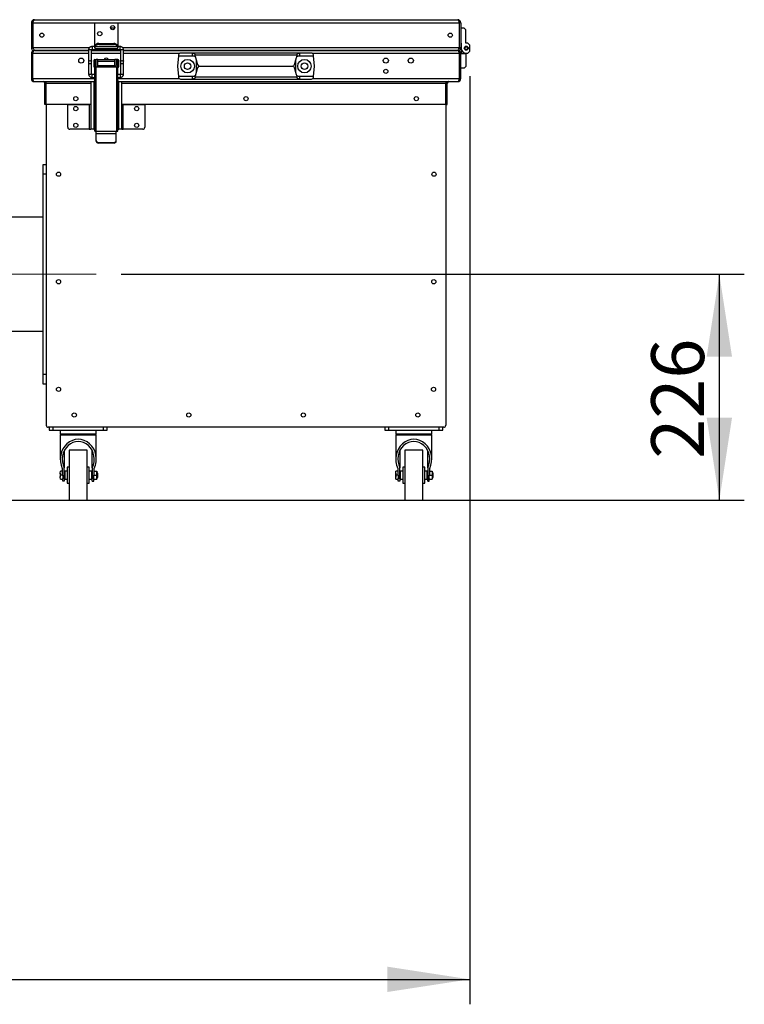
# Model space of a CAD drawing. Units: millimetres. Extents: x 5 to 415, y 0 to 297.
# Drawn here: x 171 to 200, y 154 to 193 of the extents above; entities that cross this region are included whole.
import ezdxf

# ---------------------------------------------------------------- set-up
doc = ezdxf.new("R2010")
doc.units = ezdxf.units.MM
doc.linetypes.add('CENTERX2', pattern=[20.32, 12.7, -2.54, 2.54, -2.54])
doc.layers.add('FORMAT', color=7, linetype='Continuous')
doc.styles.add('SLDTEXTSTYLE0', font='TXT', dxfattribs={"width": 0.75})
doc.dimstyles.new('SLDDIMSTYLE0', dxfattribs={"dimtxt": 2.116667, "dimasz": 3.302, "dimexe": 0, "dimexo": 0.0625, "dimgap": 0.529167, "dimtad": 1, "dimdec": 0, "dimlfac": 25, "dimrnd": 1e-09, "dimzin": 12, "dimdsep": 46, "dimtxsty": 'SLDTEXTSTYLE0', "dimsah": 1, "dimcen": 0.09, "dimadec": 0, "dimazin": 3, "dimtfac": 1, "dimtdec": 0, "dimtofl": 0, "dimtmove": 0, "dimatfit": 3, "dimfxl": 0, "dimfrac": 2, "dimtolj": 1, "dimtzin": 12, "dimarcsym": 0})
doc.dimstyles.new('SLDDIMSTYLE4', dxfattribs={"dimtxt": 2.116667, "dimasz": 3.302, "dimexe": 0, "dimexo": 0.0625, "dimgap": 0.529167, "dimtad": 1, "dimlfac": 25, "dimrnd": 1e-09, "dimzin": 12, "dimdsep": 46, "dimtxsty": 'SLDTEXTSTYLE0', "dimsah": 1, "dimcen": 0.09, "dimadec": 0, "dimazin": 3, "dimtfac": 1, "dimtofl": 0, "dimtmove": 0, "dimatfit": 3, "dimfxl": 0, "dimfrac": 2, "dimtolj": 1, "dimtzin": 12, "dimarcsym": 0})

# ---------------------------------------------------------------- blocks, each defined once
blk = doc.blocks.new('_D_9')
at = {"layer": 'FORMAT', "color": 7}
for p, q in [((188.835, 191.077), (188.835, 153.91)), ((118.595, 178.023), (118.595, 153.91)), ((118.595, 154.91), (188.835, 154.91))]:
    blk.add_line(p, q, dxfattribs=at)
for points in [[(118.595, 154.91), (121.897, 154.402), (121.897, 155.418)], [(188.835, 154.91), (185.533, 155.418), (185.533, 154.402)]]:
    blk.add_solid(points, dxfattribs=at)
at = {"layer": 'FORMAT', "color": 7, "insert": (135.934, 157.639), "char_height": 2.1167, "attachment_point": 1, "style": 'SLDTEXTSTYLE0'}
blk.add_mtext('1756', dxfattribs=at)
blk = doc.blocks.new('_D_11')
at = {"layer": 'FORMAT', "color": 7}
for p, q in [((174.875, 183.145), (199.835, 183.145)), ((198.835, 174.097), (198.835, 183.145)), ((160.735, 174.097), (199.835, 174.097))]:
    blk.add_line(p, q, dxfattribs=at)
for points in [[(198.835, 183.145), (198.327, 179.843), (199.343, 179.843)], [(198.835, 174.097), (199.343, 177.399), (198.327, 177.399)]]:
    blk.add_solid(points, dxfattribs=at)
at = {"layer": 'FORMAT', "color": 7, "insert": (196.107, 175.758), "char_height": 2.1167, "attachment_point": 1, "rotation": 90, "style": 'SLDTEXTSTYLE0'}
blk.add_mtext('226', dxfattribs=at)

msp = doc.modelspace()

# ---------------------------------------------------------------- linework, layer by layer
at = {"color": 7, "linetype": 'Continuous', "lineweight": 25}
for p, q in [((171.27511, 193.21652), (171.33511, 193.21652)), ((171.27511, 193.21652), (171.27511, 192.21652)), ((171.33511, 193.21652), (171.33794, 193.21652)), ((171.33511, 193.21652), (171.33511, 192.21652)), ((171.33794, 193.21652), (171.33794, 192.21652)), ((171.39511, 193.33652), (188.35511, 193.33652)), ((173.81511, 192.33652), (173.81511, 193.21652)), ((173.81511, 193.21652), (174.73511, 193.21652)), ((174.73511, 193.21652), (174.73511, 192.33652)), ((188.41228, 193.21652), (188.41511, 193.21652)), ((188.41228, 193.21652), (188.41228, 192.21652)), ((188.47511, 193.21652), (188.41511, 193.21652)), ((188.41511, 193.21652), (188.41511, 192.21652)), ((188.47511, 193.21652), (188.47511, 192.21652)), ((174.45111, 193.01652), (174.61911, 193.01652)), ((188.61511, 192.99652), (188.47511, 192.99652)), ((188.67511, 192.93652), (188.61511, 192.99652)), ((188.67511, 192.39652), (188.67511, 192.93652)), ((188.47511, 192.43652), (188.49511, 192.37675)), ((171.33511, 192.21652), (171.27511, 192.21652)), ((171.33794, 192.21652), (171.33511, 192.21652)), ((171.39511, 192.09652), (171.39511, 192.11407)), ((173.56753, 192.09652), (171.39511, 192.09652)), ((171.4234, 192.09652), (173.56753, 192.09652)), ((173.56753, 192.12554), (173.56753, 191.67615)), ((173.68753, 191.67615), (173.68753, 192.12554)), ((173.68753, 192.09652), (174.84753, 192.09652)), ((173.81511, 192.26089), (173.70753, 192.26089)), ((173.70753, 192.14089), (174.82753, 192.14089)), ((173.81511, 192.26285), (173.81511, 192.33652)), ((173.81511, 192.21326), (173.81511, 192.26285)), ((173.82085, 192.24475), (173.81511, 192.21326)), ((173.81511, 192.21326), (173.81511, 192.17652)), ((173.81511, 192.17652), (174.73511, 192.17652)), ((174.72938, 192.24475), (173.82085, 192.24475)), ((173.97511, 192.34103), (173.97511, 192.38692)), ((173.97511, 192.38692), (174.57511, 192.38692)), ((173.97511, 192.34103), (174.57511, 192.34103)), ((174.57511, 192.38692), (174.57511, 192.34103)), ((174.73511, 192.21326), (174.72938, 192.24475)), ((174.73511, 192.33652), (174.73511, 192.26285)), ((174.73511, 192.26285), (174.73511, 192.21326)), ((174.82753, 192.26089), (174.73511, 192.26089)), ((174.73511, 192.17652), (174.73511, 192.21326)), ((174.84753, 192.12554), (174.84753, 191.67615)), ((174.96753, 191.67615), (174.96753, 192.12554)), ((174.96753, 192.09652), (188.32683, 192.09652)), ((188.35511, 192.09652), (174.96753, 192.09652)), ((188.35511, 192.09652), (188.35511, 192.11331)), ((188.41511, 192.21652), (188.41228, 192.21652)), ((188.41511, 192.21652), (188.47511, 192.21652)), ((188.49511, 192.01629), (188.4818, 191.97652)), ((188.49511, 192.37675), (188.49511, 192.19652)), ((188.49511, 192.19652), (188.49511, 192.01629)), ((188.75511, 192.39652), (188.67511, 192.39652)), ((188.83511, 192.31652), (188.75511, 192.39652)), ((188.75511, 191.99652), (188.83511, 192.07652)), ((188.83511, 192.07652), (188.83511, 192.31652)), ((171.27511, 191.97652), (171.27511, 190.97652)), ((171.33511, 191.97652), (171.27511, 191.97652)), ((171.33511, 190.97652), (171.33511, 191.97652)), ((173.56753, 191.67615), (173.56753, 191.5936)), ((173.68753, 191.5936), (173.68753, 191.67615)), ((173.81511, 191.50184), (173.81511, 191.74652)), ((173.87511, 191.73065), (173.81511, 191.73065)), ((173.81511, 191.7306), (173.87511, 191.7306)), ((173.81511, 191.72232), (173.87511, 191.72232)), ((173.87511, 191.50184), (173.87511, 191.74652)), ((173.93511, 191.74652), (173.87511, 191.74652)), ((173.93511, 191.43433), (173.93511, 191.74652)), ((173.93511, 191.74652), (174.61511, 191.74652)), ((174.61511, 191.66652), (173.93511, 191.66652)), ((174.61511, 191.43433), (174.61511, 191.74652)), ((174.67511, 191.74652), (174.61511, 191.74652)), ((174.67511, 191.74652), (174.67511, 191.50184)), ((174.73511, 191.73778), (174.67511, 191.73778)), ((174.67511, 191.73772), (174.73511, 191.73772)), ((174.67511, 191.72738), (174.73511, 191.72738)), ((174.73511, 191.58652), (174.73511, 191.74652)), ((174.84753, 191.67615), (174.84753, 191.5936)), ((174.96753, 191.5936), (174.96753, 191.67615)), ((177.17151, 191.89252), (177.13511, 191.47652)), ((177.17422, 191.92349), (177.17151, 191.89252)), ((177.17151, 191.89252), (177.72857, 191.89252)), ((177.72857, 191.99652), (177.25391, 191.99652)), ((177.74658, 191.99652), (177.72857, 191.99652)), ((177.72857, 191.89252), (177.72857, 191.99652)), ((177.72857, 191.89252), (177.75511, 191.89252)), ((182.00364, 191.99652), (177.74658, 191.99652)), ((177.85712, 191.83572), (177.84212, 191.92349)), ((177.84212, 191.92349), (181.9081, 191.92349)), ((177.87511, 191.74484), (177.87511, 191.77252)), ((177.87511, 191.74484), (177.87511, 191.2082)), ((181.87511, 191.77252), (181.87511, 191.74484)), ((181.87511, 191.2082), (181.87511, 191.74484)), ((181.9081, 191.92349), (181.8931, 191.83572)), ((181.99511, 191.89252), (182.02165, 191.89252)), ((182.02165, 191.99652), (182.00364, 191.99652)), ((182.02165, 191.99652), (182.02165, 191.89252)), ((182.49631, 191.99652), (182.02165, 191.99652)), ((182.02165, 191.89252), (182.57872, 191.89252)), ((182.57872, 191.89252), (182.57601, 191.92349)), ((182.61511, 191.47652), (182.57872, 191.89252)), ((188.41511, 191.97652), (188.47511, 191.97652)), ((188.41511, 191.97652), (188.41511, 190.97652)), ((188.47511, 191.95652), (188.4818, 191.97652)), ((188.47511, 190.97652), (188.47511, 191.97652)), ((188.4818, 191.97652), (188.67511, 191.97652)), ((188.67511, 191.97652), (188.67511, 191.99652)), ((188.67511, 191.97652), (188.67511, 191.45652)), ((188.69511, 191.99652), (188.75511, 191.99652)), ((173.56753, 191.5936), (173.56753, 191.16361)), ((173.68753, 191.16361), (173.68753, 191.5936)), ((173.81511, 191.55416), (173.87511, 191.55416)), ((173.81511, 191.43939), (173.81511, 191.50184)), ((173.81511, 191.43834), (173.81511, 191.43939)), ((173.81511, 191.43939), (173.87511, 191.43939)), ((173.81511, 188.87679), (173.81511, 191.43834)), ((173.85511, 191.43624), (173.85511, 188.87469)), ((173.87511, 191.43624), (173.85511, 191.43624)), ((173.87511, 191.43939), (173.87511, 191.50184)), ((173.87511, 191.43939), (173.87511, 191.43624)), ((173.87511, 191.43119), (173.87511, 191.43624)), ((174.67511, 191.43433), (173.87511, 191.43433)), ((174.67511, 191.43119), (173.87511, 191.43119)), ((173.93511, 191.50652), (174.61511, 191.50652)), ((174.67511, 191.55922), (174.73511, 191.55922)), ((174.67511, 191.43939), (174.67511, 191.50184)), ((174.67511, 191.43624), (174.67511, 191.43939)), ((174.73511, 191.43939), (174.67511, 191.43939)), ((174.67511, 191.43119), (174.67511, 191.43624)), ((174.69511, 191.43624), (174.67511, 191.43624)), ((174.69511, 188.87469), (174.69511, 191.43624)), ((174.73511, 191.50184), (174.73511, 191.58652)), ((174.73511, 191.43939), (174.73511, 191.50184)), ((174.73511, 191.43939), (174.73511, 191.43834)), ((174.73511, 188.87679), (174.73511, 191.43834)), ((174.84753, 191.5936), (174.84753, 191.16361)), ((174.96753, 191.16361), (174.96753, 191.5936)), ((177.13511, 191.47652), (177.17151, 191.06052)), ((177.99541, 191.47652), (181.75481, 191.47652)), ((182.57872, 191.06052), (182.61511, 191.47652)), ((188.61511, 191.39652), (188.47511, 191.39652)), ((188.67511, 191.45652), (188.61511, 191.39652)), ((171.33511, 190.97652), (171.27511, 190.97652)), ((171.39511, 190.85652), (173.65511, 190.85652)), ((173.65511, 190.85652), (173.65511, 188.94652)), ((173.65511, 190.85652), (173.77511, 190.85652)), ((173.81511, 191.14491), (173.70753, 191.14491)), ((173.70753, 191.02491), (173.81511, 191.02491)), ((173.77511, 190.85652), (173.77511, 188.94652)), ((173.81511, 190.85652), (173.77511, 190.85652)), ((174.82753, 191.14491), (174.73511, 191.14491)), ((174.73511, 191.02491), (174.82753, 191.02491)), ((174.77511, 190.85652), (174.73511, 190.85652)), ((174.77511, 188.94652), (174.77511, 190.85652)), ((174.77511, 190.85652), (174.89511, 190.85652)), ((174.89511, 188.94652), (174.89511, 190.85652)), ((174.89511, 190.85652), (188.35511, 190.85652)), ((177.17151, 191.06052), (177.17422, 191.02955)), ((177.72857, 191.06052), (177.17151, 191.06052)), ((177.25391, 190.95652), (177.72857, 190.95652)), ((177.72857, 190.95652), (177.72857, 191.06052)), ((177.75511, 191.06052), (177.72857, 191.06052)), ((177.72857, 190.95652), (177.74658, 190.95652)), ((177.74658, 190.95652), (182.00364, 190.95652)), ((177.84212, 191.02955), (177.85712, 191.11732)), ((181.9081, 191.02955), (177.84212, 191.02955)), ((177.87511, 191.18052), (177.87511, 191.2082)), ((181.87511, 191.2082), (181.87511, 191.18052)), ((181.8931, 191.11732), (181.9081, 191.02955)), ((182.02165, 191.06052), (181.99511, 191.06052)), ((182.00364, 190.95652), (182.02165, 190.95652)), ((182.02165, 191.06052), (182.02165, 190.95652)), ((182.57872, 191.06052), (182.02165, 191.06052)), ((182.02165, 190.95652), (182.49631, 190.95652)), ((182.57601, 191.02955), (182.57872, 191.06052)), ((188.41511, 190.97652), (188.47511, 190.97652)), ((171.87511, 190.79652), (171.81511, 190.79652)), ((171.81511, 189.93652), (171.81511, 190.79652)), ((171.87511, 189.93652), (171.87511, 190.79652)), ((187.87511, 190.79652), (187.93511, 190.79652)), ((187.87511, 189.93652), (187.87511, 190.79652)), ((187.93511, 189.93652), (187.93511, 190.79652)), ((171.87511, 189.93652), (171.81511, 189.93652)), ((173.59511, 189.93652), (171.87511, 189.93652)), ((171.87511, 189.93652), (171.87511, 177.09652)), ((172.73511, 189.02652), (172.73511, 189.93652)), ((172.73511, 189.93652), (173.59511, 189.93652)), ((173.59511, 189.93652), (173.59511, 188.94652)), ((173.65511, 189.93652), (173.59511, 189.93652)), ((174.95511, 189.93652), (174.89511, 189.93652)), ((174.95511, 188.94652), (174.95511, 189.93652)), ((174.95511, 189.93652), (175.81511, 189.93652)), ((187.87511, 189.93652), (174.95511, 189.93652)), ((175.81511, 189.93652), (175.81511, 189.02652)), ((187.87511, 189.93652), (187.93511, 189.93652)), ((187.87511, 189.93652), (187.87511, 177.09652)), ((173.59511, 188.94652), (172.81511, 188.94652)), ((173.59511, 188.94652), (173.65511, 188.94652)), ((173.77511, 188.94652), (173.65511, 188.94652)), ((173.77511, 188.94652), (173.81511, 188.94652)), ((173.85511, 188.87469), (174.69511, 188.87469)), ((173.87511, 188.76379), (173.87511, 188.87469)), ((174.67511, 188.76379), (174.67511, 188.87469)), ((174.73511, 188.94652), (174.77511, 188.94652)), ((174.89511, 188.94652), (174.77511, 188.94652)), ((174.89511, 188.94652), (174.95511, 188.94652)), ((175.73511, 188.94652), (174.95511, 188.94652)), ((173.87511, 188.49521), (173.87511, 188.76379)), ((174.67511, 188.76379), (173.87511, 188.76379)), ((173.87511, 188.46797), (173.87511, 188.49521)), ((174.67511, 188.49521), (174.67511, 188.76379)), ((174.67511, 188.46797), (174.67511, 188.49521)), ((173.95511, 188.42393), (173.95511, 188.39669)), ((173.95511, 188.42393), (174.59511, 188.42393)), ((174.59511, 188.39669), (173.95511, 188.39669)), ((174.59511, 188.42393), (174.59511, 188.39669)), ((171.75511, 187.54452), (171.87511, 187.54452)), ((171.75511, 187.14452), (171.75511, 187.54452)), ((171.87511, 187.14452), (171.75511, 187.14452)), ((171.75511, 179.14452), (171.75511, 187.14452)), ((171.75511, 185.43052), (167.99511, 185.43052)), ((167.99511, 180.85852), (171.75511, 180.85852)), ((171.75511, 178.74452), (171.75511, 179.14452)), ((171.75511, 179.14452), (171.87511, 179.14452)), ((171.87511, 178.74452), (171.75511, 178.74452)), ((187.79511, 177.01652), (171.95511, 177.01652)), ((171.99511, 177.01652), (171.99511, 176.89652)), ((171.99511, 176.89652), (172.15511, 176.89652)), ((172.15511, 176.89652), (172.15511, 177.01652)), ((172.15511, 176.89652), (174.15511, 176.89652)), ((172.43511, 176.89652), (172.43511, 176.73652)), ((173.87511, 176.73652), (172.43511, 176.73652)), ((172.43511, 176.69652), (172.43511, 175.73688)), ((173.87511, 176.73652), (173.87511, 176.89652)), ((173.87511, 175.73688), (173.87511, 176.69652)), ((174.15511, 177.01652), (174.15511, 176.89652)), ((174.15511, 176.89652), (174.31511, 176.89652)), ((174.31511, 176.89652), (174.31511, 177.01652)), ((185.43511, 177.01652), (185.43511, 176.89652)), ((185.43511, 176.89652), (185.59511, 176.89652)), ((185.59511, 176.89652), (185.59511, 177.01652)), ((185.59511, 176.89652), (187.59511, 176.89652)), ((185.87511, 176.89652), (185.87511, 176.73652)), ((187.31511, 176.73652), (185.87511, 176.73652)), ((185.87511, 176.69652), (185.87511, 175.73688)), ((187.31511, 176.73652), (187.31511, 176.89652)), ((187.31511, 175.73688), (187.31511, 176.69652)), ((187.59511, 177.01652), (187.59511, 176.89652)), ((187.59511, 176.89652), (187.75511, 176.89652)), ((187.75511, 176.89652), (187.75511, 177.01652)), ((172.59511, 176.08099), (172.59511, 175.39277)), ((173.51511, 176.09652), (172.79511, 176.09652)), ((172.79511, 176.09652), (172.79511, 174.09652)), ((173.51511, 174.09652), (173.51511, 176.09652)), ((173.71511, 175.39277), (173.71511, 176.08099)), ((186.03511, 176.08099), (186.03511, 175.39277)), ((186.95511, 176.09652), (186.23511, 176.09652)), ((186.23511, 176.09652), (186.23511, 174.09652)), ((186.95511, 174.09652), (186.95511, 176.09652)), ((187.15511, 175.39277), (187.15511, 176.08099)), ((172.43111, 175.17652), (172.43774, 175.25652)), ((172.43774, 175.09652), (172.43111, 175.17652)), ((172.43111, 175.17652), (172.43111, 175.01652)), ((172.43111, 175.01652), (172.43774, 175.09652)), ((172.51511, 175.25652), (172.43774, 175.25652)), ((172.53511, 175.09652), (172.43774, 175.09652)), ((172.51511, 175.37055), (172.51511, 175.09742)), ((172.51511, 175.09742), (172.53511, 175.09742)), ((172.53511, 175.09742), (172.53511, 174.9624)), ((172.59511, 174.9624), (172.59511, 175.39277)), ((172.71511, 175.25652), (172.61511, 175.25652)), ((172.61511, 175.25652), (172.61511, 174.93652)), ((172.79511, 175.41652), (172.71511, 175.41652)), ((172.71511, 175.41652), (172.71511, 174.77652)), ((173.59511, 175.41652), (173.51511, 175.41652)), ((173.59511, 174.77652), (173.59511, 175.41652)), ((173.69511, 175.25652), (173.59511, 175.25652)), ((173.69511, 174.93652), (173.69511, 175.25652)), ((173.71511, 175.39277), (173.71511, 174.9624)), ((173.77511, 175.09742), (173.79511, 175.09742)), ((173.77511, 174.9624), (173.77511, 175.09742)), ((173.78174, 175.09652), (173.89648, 175.09652)), ((173.79511, 175.09742), (173.79511, 175.37055)), ((173.79511, 175.25652), (173.89648, 175.25652)), ((173.89648, 175.25652), (173.90311, 175.17652)), ((173.90311, 175.17652), (173.89648, 175.09652)), ((173.89648, 175.09652), (173.90311, 175.01652)), ((173.90311, 175.17652), (173.90311, 175.25652)), ((173.91549, 175.19652), (173.90311, 175.19652)), ((173.90311, 175.01652), (173.90311, 175.17652)), ((173.93511, 175.1769), (173.91549, 175.19652)), ((173.91549, 175.09652), (173.91549, 175.19652)), ((173.91549, 174.99652), (173.91549, 175.09652)), ((173.93511, 175.01614), (173.93511, 175.1769)), ((185.87111, 175.17652), (185.87774, 175.25652)), ((185.87774, 175.09652), (185.87111, 175.17652)), ((185.87111, 175.17652), (185.87111, 175.01652)), ((185.87111, 175.01652), (185.87774, 175.09652)), ((185.95511, 175.25652), (185.87774, 175.25652)), ((185.97511, 175.09652), (185.87774, 175.09652)), ((185.95511, 175.37055), (185.95511, 175.09742)), ((185.95511, 175.09742), (185.97511, 175.09742)), ((185.97511, 175.09742), (185.97511, 174.9624)), ((186.03511, 174.9624), (186.03511, 175.39277)), ((186.15511, 175.25652), (186.05511, 175.25652)), ((186.05511, 175.25652), (186.05511, 174.93652)), ((186.23511, 175.41652), (186.15511, 175.41652)), ((186.15511, 175.41652), (186.15511, 174.77652)), ((187.03511, 175.41652), (186.95511, 175.41652)), ((187.03511, 174.77652), (187.03511, 175.41652)), ((187.13511, 175.25652), (187.03511, 175.25652)), ((187.13511, 174.93652), (187.13511, 175.25652)), ((187.15511, 175.39277), (187.15511, 174.9624)), ((187.21511, 175.09742), (187.23511, 175.09742)), ((187.21511, 174.9624), (187.21511, 175.09742)), ((187.22174, 175.09652), (187.33648, 175.09652)), ((187.23511, 175.09742), (187.23511, 175.37055)), ((187.23511, 175.25652), (187.33648, 175.25652)), ((187.33648, 175.25652), (187.34311, 175.17652)), ((187.34311, 175.17652), (187.33648, 175.09652)), ((187.33648, 175.09652), (187.34311, 175.01652)), ((187.34311, 175.17652), (187.34311, 175.25652)), ((187.35549, 175.19652), (187.34311, 175.19652)), ((187.34311, 175.01652), (187.34311, 175.17652)), ((187.37511, 175.1769), (187.35549, 175.19652)), ((187.35549, 175.09652), (187.35549, 175.19652)), ((187.35549, 174.99652), (187.35549, 175.09652)), ((187.37511, 175.01614), (187.37511, 175.1769)), ((172.43774, 174.93652), (172.43111, 175.01652)), ((172.43774, 174.93652), (172.53511, 174.93652)), ((172.59511, 174.9624), (172.53511, 174.9624)), ((172.53511, 174.85652), (172.53511, 174.9624)), ((172.59511, 174.85652), (172.53511, 174.85652)), ((172.59511, 174.9624), (172.59511, 174.85652)), ((172.61511, 174.93652), (172.71511, 174.93652)), ((172.71511, 174.77652), (172.79511, 174.77652)), ((173.51511, 174.77652), (173.59511, 174.77652)), ((173.59511, 174.93652), (173.69511, 174.93652)), ((173.77511, 174.9624), (173.71511, 174.9624)), ((173.71511, 174.85652), (173.71511, 174.9624)), ((173.71511, 174.85652), (173.77511, 174.85652)), ((173.78174, 174.93652), (173.77511, 175.01652)), ((173.77511, 174.85652), (173.77511, 174.9624)), ((173.78174, 174.93652), (173.89648, 174.93652)), ((173.90311, 175.01652), (173.89648, 174.93652)), ((173.90311, 174.93652), (173.90311, 175.01652)), ((173.90311, 174.99652), (173.91549, 174.99652)), ((173.91549, 174.99652), (173.93511, 175.01614)), ((185.87774, 174.93652), (185.87111, 175.01652)), ((185.87774, 174.93652), (185.97511, 174.93652)), ((186.03511, 174.9624), (185.97511, 174.9624)), ((185.97511, 174.85652), (185.97511, 174.9624)), ((186.03511, 174.85652), (185.97511, 174.85652)), ((186.03511, 174.9624), (186.03511, 174.85652)), ((186.05511, 174.93652), (186.15511, 174.93652)), ((186.15511, 174.77652), (186.23511, 174.77652)), ((186.95511, 174.77652), (187.03511, 174.77652)), ((187.03511, 174.93652), (187.13511, 174.93652)), ((187.21511, 174.9624), (187.15511, 174.9624)), ((187.15511, 174.85652), (187.15511, 174.9624)), ((187.15511, 174.85652), (187.21511, 174.85652)), ((187.22174, 174.93652), (187.21511, 175.01652)), ((187.21511, 174.85652), (187.21511, 174.9624)), ((187.22174, 174.93652), (187.33648, 174.93652)), ((187.34311, 175.01652), (187.33648, 174.93652)), ((187.34311, 174.93652), (187.34311, 175.01652)), ((187.34311, 174.99652), (187.35549, 174.99652)), ((187.35549, 174.99652), (187.37511, 175.01614)), ((172.79511, 174.09652), (173.51511, 174.09652)), ((186.23511, 174.09652), (186.95511, 174.09652))]:
    msp.add_line(p, q, dxfattribs=at)
at = {"color": 8, "linetype": 'Continuous', "lineweight": 25}
for p, q in [((171.33794, 193.21652), (173.81511, 193.21652)), ((174.73511, 193.21652), (188.41228, 193.21652)), ((171.33794, 192.21652), (173.60464, 192.21652)), ((173.70753, 192.26089), (173.70753, 192.14438)), ((173.70753, 192.14438), (173.70753, 192.14089)), ((173.81511, 192.33652), (173.84901, 192.33652)), ((174.70122, 192.33652), (174.73511, 192.33652)), ((174.82753, 192.14089), (174.82753, 192.26089)), ((174.93024, 192.21652), (188.41228, 192.21652)), ((173.56753, 191.97652), (171.33511, 191.97652)), ((174.84753, 191.97652), (173.68753, 191.97652)), ((177.201, 191.97652), (174.96753, 191.97652)), ((188.41511, 191.97652), (182.54923, 191.97652)), ((171.33511, 190.97652), (173.81511, 190.97652)), ((173.70753, 191.02491), (173.70753, 191.14491)), ((174.73511, 190.97652), (177.201, 190.97652)), ((174.82753, 191.14491), (174.82753, 191.10507)), ((174.82753, 191.10507), (174.82753, 191.02491)), ((182.54923, 190.97652), (188.41511, 190.97652)), ((171.87511, 190.79652), (173.65511, 190.79652)), ((174.89511, 190.79652), (187.87511, 190.79652)), ((173.87511, 176.69652), (172.43511, 176.69652)), ((187.31511, 176.69652), (185.87511, 176.69652))]:
    msp.add_line(p, q, dxfattribs=at)
at = {"color": 7, "linetype": 'Continuous', "lineweight": 25, "flags": 128}
msp.add_lwpolyline([(173.56753, 192.12554), (173.5721, 192.13325), (173.58511, 192.13979), (173.60457, 192.14416), (173.62753, 192.1457), (173.65049, 192.14416), (173.66996, 192.13979), (173.68297, 192.13325), (173.68753, 192.12554), (173.68753, 192.12554)], dxfattribs=at)
at = {"color": 8, "linetype": 'Continuous', "lineweight": 25, "flags": 128}
for points in [[(174.84753, 192.12554), (174.8521, 192.13325), (174.86511, 192.13979), (174.88457, 192.14416), (174.90753, 192.1457), (174.93049, 192.14416), (174.94996, 192.13979), (174.96297, 192.13325), (174.96753, 192.12554)], [(173.56753, 191.67615), (173.5721, 191.68386), (173.58511, 191.6904), (173.60457, 191.69477), (173.62753, 191.69631), (173.65049, 191.69477), (173.66996, 191.6904), (173.68297, 191.68386), (173.68753, 191.67615), (173.68753, 191.67615)], [(174.84753, 191.67615), (174.8521, 191.68386), (174.86511, 191.6904), (174.88457, 191.69477), (174.90753, 191.69631), (174.93049, 191.69477), (174.94996, 191.6904), (174.96297, 191.68386), (174.96753, 191.67615)], [(174.84753, 191.16361), (174.8521, 191.15947), (174.86511, 191.15597), (174.88457, 191.15363), (174.90753, 191.15281), (174.93049, 191.15363), (174.94996, 191.15597), (174.96297, 191.15947), (174.96753, 191.16361), (174.96753, 191.16361)]]:
    msp.add_lwpolyline(points, dxfattribs=at)
at = {"color": 7, "linetype": 'Continuous', "lineweight": 25}
for centre, radius in [((171.69511, 192.71652), 0.084), ((174.01511, 192.77652), 0.084), ((174.53511, 193.01652), 0.084), ((188.05511, 192.71652), 0.084), ((188.69511, 192.19652), 0.08), ((188.69511, 192.19652), 0.06), ((173.27511, 191.69652), 0.102), ((177.53511, 191.47652), 0.27), ((182.21511, 191.47652), 0.27), ((185.47511, 191.69652), 0.102), ((186.47511, 191.69652), 0.102), ((177.53511, 191.47652), 0.13), ((182.21511, 191.47652), 0.13), ((185.47511, 191.26652), 0.084), ((173.05511, 190.17652), 0.084), ((179.87511, 190.17652), 0.084), ((186.69511, 190.17652), 0.084), ((173.05511, 189.77652), 0.084), ((175.49511, 189.77652), 0.084), ((173.05511, 189.10652), 0.084), ((175.49511, 189.10652), 0.084), ((172.36511, 187.14985), 0.084), ((187.40319, 187.14985), 0.084), ((172.36511, 182.84319), 0.084), ((187.39509, 182.84319), 0.084), ((172.36511, 178.53652), 0.084), ((187.38699, 178.53652), 0.084), ((172.9934, 177.50652), 0.084), ((177.58121, 177.50652), 0.084), ((182.16902, 177.50652), 0.084), ((186.75683, 177.50652), 0.084)]:
    msp.add_circle(centre, radius, dxfattribs=at)
for centre, radius, start, end in [((171.39511, 191.97652), 0.12, 90, 180), ((173.96651, 192.22898), 0.15817, 86.882053, 157.059124), ((173.96651, 192.1831), 0.15817, 86.882053, 157.059124), ((174.58371, 192.22898), 0.15817, 22.940876, 93.117947), ((174.58371, 192.1831), 0.15817, 22.940876, 93.117947), ((188.35511, 191.97652), 0.12, 360, 90), ((188.69511, 192.19652), 0.2, 180, 270), ((173.81511, 191.70652), 0.04, 90, 180), ((174.27511, 191.69652), 0.102, 29.35347, 150.64653), ((174.73511, 191.70652), 0.04, 0, 90), ((177.25391, 191.91652), 0.08, 90, 175), ((177.75511, 191.77252), 0.12, 0, 31.778744), ((181.99511, 191.77252), 0.12, 148.221256, 180), ((182.49631, 191.91652), 0.08, 5, 90), ((173.81511, 191.46652), 0.04, 180, 270), ((173.84514, 191.62889), 0.1929, 261.04481, 272.963398), ((174.70508, 191.62889), 0.1929, 267.036602, 278.95519), ((174.73511, 191.46652), 0.04, 270, 0), ((171.39511, 190.97652), 0.12, 180, 270), ((171.75511, 190.79652), 0.06, 360, 90), ((177.25391, 191.03652), 0.08, 185, 270), ((177.75511, 191.18052), 0.12, 328.221256, 360), ((181.99511, 191.18052), 0.12, 180, 211.778744), ((182.49631, 191.03652), 0.08, 270, 355), ((187.99511, 190.79652), 0.06, 90, 180), ((188.35511, 190.97652), 0.12, 270, 0), ((172.81511, 189.02652), 0.08, 180, 270), ((173.84514, 189.06734), 0.1929, 261.04481, 272.963398), ((174.70508, 189.06734), 0.1929, 267.036602, 278.95519), ((175.73511, 189.02652), 0.08, 270, 0), ((173.95099, 188.49984), 0.07602, 183.489096, 273.108411), ((173.95099, 188.4726), 0.07602, 183.489096, 273.108411), ((174.59923, 188.49984), 0.07602, 266.891589, 356.510904), ((174.59923, 188.4726), 0.07602, 266.891589, 356.510904), ((171.95511, 177.09652), 0.08, 180, 270), ((187.79511, 177.09652), 0.08, 270, 0), ((172.47511, 176.69652), 0.04, 90, 180), ((173.83511, 176.69652), 0.04, 0, 90), ((185.91511, 176.69652), 0.04, 90, 180), ((187.27511, 176.69652), 0.04, 0, 90)]:
    msp.add_arc(centre, radius, start, end, dxfattribs=at)
at = {"color": 8, "linetype": 'Continuous', "lineweight": 25}
for centre, start, end in [((173.61302, 191.67425), 240.577124, 279.018572), ((173.64205, 191.67425), 260.981428, 299.422876), ((174.89302, 191.67425), 240.577124, 279.018572), ((174.92205, 191.67425), 260.981428, 299.422876), ((173.61302, 191.24425), 240.577124, 279.018572), ((173.64205, 191.24425), 260.981428, 299.422876)]:
    msp.add_arc(centre, 0.09259, start, end, dxfattribs=at)
at = {"color": 7, "linetype": 'Continuous', "lineweight": 25}
for centre, major_axis, ratio, start_param, end_param in [((171.39511, 191.97652), (0, 0.12), 0.5, 0, 1.57079633), ((188.35511, 191.97652), (0, 0.12), 0.5, 4.71238898, 6.28318531), ((177.99541, 195.13414), (0, 3.65762), 0.08748866, 2.75617363, 3.14159265), ((181.75481, 195.13414), (0, 3.65762), 0.08748866, 3.14159265, 3.52701168), ((177.99541, 187.8189), (0, 3.65762), 0.08748866, 0, 0.38541903), ((181.75481, 187.8189), (0, 3.65762), 0.08748866, 5.89776628, 6.28318531), ((171.39511, 190.97652), (0, 0.12), 0.5, 1.57079633, 3.14159265), ((171.75511, 190.79652), (0.12, 0), 0.5, 0, 1.57079633), ((187.99511, 190.79652), (0.12, 0), 0.5, 1.57079633, 3.14159265), ((188.35511, 190.97652), (0, 0.12), 0.5, 3.14159265, 4.71238898), ((173.15511, 175.73688), (0, 0.79964), 0.90040404, 4.23650673, 8.32986388), ((173.15511, 175.73688), (0, 0.71079), 0.90040404, 4.20702847, 8.35934214), ((186.59511, 175.73688), (0, 0.79964), 0.90040404, 4.23650673, 8.32986388), ((186.59511, 175.73688), (0, 0.71079), 0.90040404, 4.20702847, 8.35934214)]:
    msp.add_ellipse(centre, major_axis=major_axis, ratio=ratio, start_param=start_param, end_param=end_param, dxfattribs=at)
for points, knots in [([(171.39511, 193.33652), (171.38101, 193.33507), (171.35281, 193.33217), (171.31567, 193.30962), (171.28848, 193.2767), (171.27642, 193.24337), (171.27542, 193.22293), (171.27511, 193.21652)], [0, 0, 0, 0, 0.22438098, 0.4487978, 0.67321477, 0.89763153, 1, 1, 1, 1]), ([(171.35014, 193.25592), (171.34562, 193.24976), (171.33698, 193.23798), (171.33572, 193.22345), (171.33511, 193.21652)], [0, 0, 0, 0, 0.52271666, 1, 1, 1, 1]), ([(171.33794, 193.21652), (171.34222, 193.23062), (171.35077, 193.25882), (171.36361, 193.29597), (171.37644, 193.32316), (171.38697, 193.33522), (171.39317, 193.33621), (171.39511, 193.33652)], [0, 0, 0, 0, 0.22438098, 0.4487978, 0.67321477, 0.89763153, 1, 1, 1, 1]), ([(188.35511, 193.33652), (188.35939, 193.33507), (188.36794, 193.33217), (188.38078, 193.30962), (188.39361, 193.2767), (188.40414, 193.24337), (188.41034, 193.22293), (188.41228, 193.21652)], [0, 0, 0, 0, 0.22438098, 0.4487978, 0.67321477, 0.89763153, 1, 1, 1, 1]), ([(188.47511, 193.21652), (188.47366, 193.23062), (188.47076, 193.25882), (188.44821, 193.29597), (188.4153, 193.32316), (188.38196, 193.33522), (188.36152, 193.33621), (188.35511, 193.33652)], [0, 0, 0, 0, 0.22438098, 0.4487978, 0.67321477, 0.89763153, 1, 1, 1, 1]), ([(188.41511, 193.21652), (188.41426, 193.22547), (188.41292, 193.2396), (188.40383, 193.25021), (188.40049, 193.25411)], [0, 0, 0, 0, 0.63302816, 1, 1, 1, 1]), ([(171.27511, 192.21652), (171.27671, 192.2017), (171.27992, 192.17206), (171.30475, 192.1336), (171.34064, 192.10652), (171.3733, 192.09712), (171.39158, 192.09662), (171.39511, 192.09652)], [0, 0, 0, 0, 0.23581386, 0.47172554, 0.70763783, 0.94355017, 1, 1, 1, 1]), ([(171.33511, 192.21652), (171.33602, 192.20914), (171.33802, 192.19281), (171.34836, 192.17516), (171.35834, 192.17004), (171.36024, 192.16907)], [0, 0, 0, 0, 0.40009889, 0.8858185, 1, 1, 1, 1]), ([(171.4234, 192.09652), (171.41668, 192.09812), (171.40324, 192.10133), (171.38307, 192.12615), (171.36292, 192.16205), (171.34783, 192.19471), (171.33954, 192.21299), (171.33794, 192.21652)], [0, 0, 0, 0, 0.23581386, 0.47172554, 0.70763783, 0.94355017, 1, 1, 1, 1]), ([(173.70753, 192.26089), (173.693, 192.25968), (173.67249, 192.25798), (173.64423, 192.24695), (173.62158, 192.23377), (173.59833, 192.21232), (173.57989, 192.18419), (173.56861, 192.15411), (173.56877, 192.13378), (173.56884, 192.12546)], [0, 0, 0, 0, 0.19925758, 0.28100603, 0.41689513, 0.56008884, 0.71631939, 0.88389821, 1, 1, 1, 1]), ([(173.68791, 192.12563), (173.68782, 192.12649), (173.68759, 192.1289), (173.68956, 192.13268), (173.69337, 192.13647), (173.69714, 192.13869), (173.70079, 192.14005), (173.70427, 192.14078), (173.7066, 192.14086), (173.70753, 192.14089)], [0, 0, 0, 0, 0.15931817, 0.44389756, 0.61938078, 0.73518341, 0.82931463, 0.93126267, 1, 1, 1, 1]), ([(173.82085, 192.29063), (173.81898, 192.28432), (173.81559, 192.27281), (173.81526, 192.26595), (173.81511, 192.26285)], [0, 0, 0, 0, 0.54821487, 1, 1, 1, 1]), ([(174.73511, 192.26285), (174.73488, 192.26673), (174.73447, 192.27381), (174.73096, 192.2854), (174.72938, 192.29063)], [0, 0, 0, 0, 0.54822253, 1, 1, 1, 1]), ([(174.96622, 192.12562), (174.96657, 192.1302), (174.96797, 192.14886), (174.95766, 192.17959), (174.93715, 192.2125), (174.9121, 192.23483), (174.88677, 192.24897), (174.8595, 192.25869), (174.83923, 192.26008), (174.82753, 192.26089)], [0, 0, 0, 0, 0.064312782, 0.261763942, 0.438482653, 0.603813056, 0.721423301, 0.83918761, 1, 1, 1, 1]), ([(174.82753, 192.14089), (174.82963, 192.14074), (174.8326, 192.14053), (174.83656, 192.13925), (174.83977, 192.13772), (174.84306, 192.13527), (174.84577, 192.13202), (174.84743, 192.12865), (174.84724, 192.12647), (174.84716, 192.12545)], [0, 0, 0, 0, 0.15128696, 0.21391249, 0.32178883, 0.44557505, 0.60192647, 0.81452966, 1, 1, 1, 1]), ([(188.41228, 192.21652), (188.40556, 192.2017), (188.39212, 192.17206), (188.37196, 192.1336), (188.35181, 192.10652), (188.33672, 192.09712), (188.32843, 192.09662), (188.32683, 192.09652)], [0, 0, 0, 0, 0.23581386, 0.47172554, 0.70763783, 0.94355017, 1, 1, 1, 1]), ([(188.35511, 192.09652), (188.36993, 192.09812), (188.39957, 192.10133), (188.43803, 192.12615), (188.46511, 192.16205), (188.47451, 192.19471), (188.47501, 192.21299), (188.47511, 192.21652)], [0, 0, 0, 0, 0.23581386, 0.47172554, 0.70763783, 0.94355017, 1, 1, 1, 1]), ([(188.39039, 192.16985), (188.39354, 192.17177), (188.40448, 192.17844), (188.41324, 192.19632), (188.41459, 192.21093), (188.41511, 192.21652)], [0, 0, 0, 0, 0.199844007, 0.6934178, 1, 1, 1, 1]), ([(173.77511, 191.70652), (173.77511, 191.70491), (173.77511, 191.70242), (173.77511, 191.68748), (173.77511, 191.67197), (173.77511, 191.65287), (173.77511, 191.62491), (173.77511, 191.60161), (173.77511, 191.58652)], [0, 0, 0, 0, 0.23944295, 0.36977855, 0.50000005, 0.63033561, 0.76055705, 1, 1, 1, 1]), ([(174.77511, 191.58652), (174.77511, 191.60161), (174.77511, 191.62491), (174.77511, 191.65287), (174.77511, 191.67197), (174.77511, 191.68748), (174.77511, 191.70242), (174.77511, 191.70491), (174.77511, 191.70652)], [0, 0, 0, 0, 0.23944295, 0.36966439, 0.49999995, 0.63022145, 0.76055705, 1, 1, 1, 1]), ([(177.74658, 191.99652), (177.75547, 191.99532), (177.77445, 191.99276), (177.80321, 191.97644), (177.8251, 191.95704), (177.83785, 191.93955), (177.84083, 191.92834), (177.84212, 191.92349)], [0, 0, 0, 0, 0.263765102, 0.563086747, 0.772935012, 0.901650671, 1, 1, 1, 1]), ([(177.75511, 191.89252), (177.76941, 191.89118), (177.79382, 191.8889), (177.83216, 191.86807), (177.84886, 191.84642), (177.85712, 191.83572)], [0, 0, 0, 0, 0.41691955, 0.71177555, 1, 1, 1, 1]), ([(181.8931, 191.83572), (181.90093, 191.84598), (181.91655, 191.86647), (181.95091, 191.88613), (181.97754, 191.89215), (181.99229, 191.89246), (181.99511, 191.89252)], [0, 0, 0, 0, 0.27411847, 0.54745761, 0.9133939, 1, 1, 1, 1]), ([(181.9081, 191.92349), (181.90961, 191.92888), (181.91334, 191.94217), (181.93075, 191.96331), (181.95755, 191.98339), (181.98435, 191.99503), (181.999, 191.99616), (182.00364, 191.99652)], [0, 0, 0, 0, 0.10963419, 0.27021235, 0.55548648, 0.8593133, 1, 1, 1, 1]), ([(173.77511, 191.58652), (173.77511, 191.57143), (173.77511, 191.54813), (173.77511, 191.52016), (173.77511, 191.50106), (173.77511, 191.48556), (173.77511, 191.47062), (173.77511, 191.46813), (173.77511, 191.46652)], [0, 0, 0, 0, 0.23944295, 0.36977855, 0.50000005, 0.63033561, 0.76055705, 1, 1, 1, 1]), ([(174.77511, 191.46652), (174.77511, 191.46813), (174.77511, 191.47062), (174.77511, 191.48556), (174.77511, 191.50106), (174.77511, 191.52016), (174.77511, 191.54813), (174.77511, 191.57143), (174.77511, 191.58652)], [0, 0, 0, 0, 0.23944295, 0.36966439, 0.49999995, 0.63022145, 0.76055705, 1, 1, 1, 1]), ([(173.56885, 191.16359), (173.5685, 191.15884), (173.5671, 191.1397), (173.57741, 191.10822), (173.59795, 191.07447), (173.62308, 191.05153), (173.64848, 191.03706), (173.67569, 191.02715), (173.69589, 191.02573), (173.70753, 191.02491)], [0, 0, 0, 0, 0.06549321, 0.2635204, 0.44076372, 0.60661472, 0.72392653, 0.84083429, 1, 1, 1, 1]), ([(173.70753, 191.14491), (173.70528, 191.14511), (173.70207, 191.1454), (173.69775, 191.14719), (173.69423, 191.1494), (173.69073, 191.15308), (173.68804, 191.15795), (173.68779, 191.16167), (173.68766, 191.16362)], [0, 0, 0, 0, 0.19599124, 0.27893849, 0.4209553, 0.58262619, 0.78066241, 1, 1, 1, 1]), ([(174.82753, 191.02491), (174.842, 191.02614), (174.86243, 191.02787), (174.89062, 191.0391), (174.91331, 191.05258), (174.93664, 191.07458), (174.95515, 191.10347), (174.96646, 191.13431), (174.96628, 191.15513), (174.96621, 191.16362)], [0, 0, 0, 0, 0.1973125, 0.27859874, 0.414068, 0.55750754, 0.71463521, 0.88363523, 1, 1, 1, 1]), ([(174.8474, 191.16359), (174.84744, 191.16334), (174.84789, 191.1606), (174.84611, 191.15587), (174.84246, 191.15076), (174.83832, 191.14771), (174.83362, 191.14549), (174.82987, 191.14513), (174.82753, 191.14491)], [0, 0, 0, 0, 0.02893714, 0.31078904, 0.52972419, 0.67341042, 0.79680328, 1, 1, 1, 1]), ([(177.84212, 191.02955), (177.84061, 191.02416), (177.83688, 191.01087), (177.81947, 190.98973), (177.79267, 190.96965), (177.76588, 190.95801), (177.75122, 190.95688), (177.74658, 190.95652)], [0, 0, 0, 0, 0.109634194, 0.270212352, 0.555486481, 0.859313301, 1, 1, 1, 1]), ([(177.85712, 191.11732), (177.8493, 191.10706), (177.83367, 191.08657), (177.79932, 191.06691), (177.77269, 191.06089), (177.75793, 191.06058), (177.75511, 191.06052)], [0, 0, 0, 0, 0.27411847, 0.54745761, 0.9133939, 1, 1, 1, 1]), ([(181.99511, 191.06052), (181.98081, 191.06186), (181.9564, 191.06414), (181.91806, 191.08497), (181.90136, 191.10662), (181.8931, 191.11732)], [0, 0, 0, 0, 0.41691955, 0.71177555, 1, 1, 1, 1]), ([(182.00364, 190.95652), (181.99475, 190.95772), (181.97578, 190.96028), (181.94701, 190.9766), (181.92512, 190.996), (181.91238, 191.01349), (181.90939, 191.0247), (181.9081, 191.02955)], [0, 0, 0, 0, 0.2637651, 0.56308675, 0.77293501, 0.90165067, 1, 1, 1, 1])]:
    msp.add_open_spline(points, degree=3, knots=knots, dxfattribs=at)
at = {"layer": 'FORMAT', "color": 7, "linetype": 'CENTERX2', "lineweight": 18}
msp.add_line((173.87511, 183.14452), (165.87511, 183.14452), dxfattribs=at)

# ---------------------------------------------------------------- dimensions: what is measured, and where the dimension line sits
at = {"layer": 'FORMAT', "color": 7}
dim = msp.add_linear_dim(base=(188.83511, 154.91), p1=(118.59511, 179.02335), p2=(188.83511, 192.07652), dimstyle='SLDDIMSTYLE4', dxfattribs=at)
dim.commit()
dim.dimension.update_dxf_attribs({"geometry": '_D_9', "text_midpoint": (139.06208, 154.91), "dimtype": 160})
dim = msp.add_linear_dim(base=(198.83511, 183.14452), p1=(159.73511, 174.09652), p2=(173.87511, 183.14452), angle=90, dimstyle='SLDDIMSTYLE0', dxfattribs=at)
dim.commit()
dim.dimension.update_dxf_attribs({"geometry": '_D_11', "text_midpoint": (198.83511, 178.10383), "dimtype": 160})

doc.saveas('drawing.dxf')
